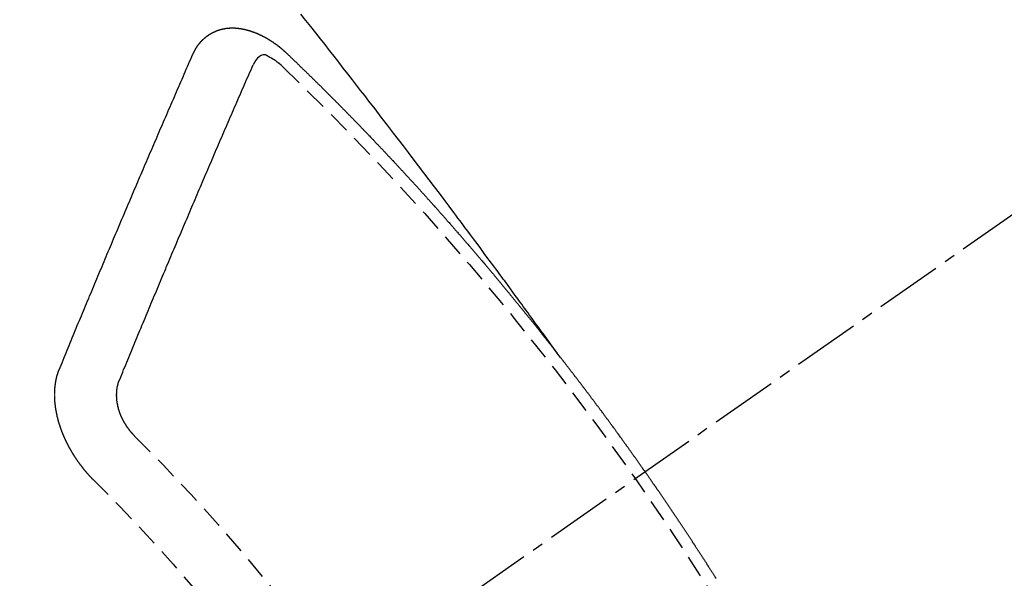
# Model space of a CAD drawing. Units: millimetres. Extents: x -109 to 26472, y -120 to 8847.
# Drawn here: x 15869 to 15880, y 6867 to 6874 of the extents above; entities that cross this region are included whole.
import ezdxf

# ---------------------------------------------------------------- set-up
doc = ezdxf.new("R2010")
doc.units = ezdxf.units.MM
doc.linetypes.add('CENTER2', pattern=[1.125, 0.75, -0.125, 0.125, -0.125])
doc.linetypes.add('HIDDEN', pattern=[0.375, 0.25, -0.125])
doc.layers.add('150-機器', color=8, linetype='Continuous')
doc.layers.add('160-文字', color=254, linetype='Continuous')
doc.styles.add('KH001', font='txt')
doc.dimstyles.new('KH1xx030', dxfattribs={"dimscale": 30, "dimtxt": 2, "dimasz": 0.6, "dimexe": 0.3, "dimexo": 1.2, "dimgap": 0.5, "dimtad": 3, "dimdec": 1, "dimdsep": 46, "dimlunit": 6, "dimtxsty": 'KH001', "dimblk": 'DOT', "dimcen": 1, "dimdle": 1, "dimclrd": 256, "dimclre": 256, "dimclrt": 256, "dimadec": 0, "dimazin": 0, "dimtfac": 1, "dimtdec": 1, "dimtix": 1, "dimtmove": 2, "dimatfit": 3, "dimldrblk": 'CLOSEDBLANK', "dimfxl": 1, "dimtolj": 1, "dimtzin": 0, "dimlwd": -1, "dimlwe": -1, "dimarcsym": 0})

# ---------------------------------------------------------------- blocks, each defined once
blk = doc.blocks.new('F402_H')
at = {"layer": '150-機器', "color": 13, "linetype": 'CENTER2'}
blk.add_line((0, 0), (244.018, -170.863), dxfattribs=at)
at = {"layer": '150-機器', "color": 13, "linetype": 'HIDDEN'}
for points in [[(218.921, -151.343), (218.966, -151.28), (219.012, -151.217), (219.058, -151.155), (219.103, -151.092), (219.135, -151.049), (219.166, -151.007), (219.197, -150.964), (219.228, -150.921), (219.246, -150.896), (219.264, -150.872), (219.282, -150.847), (219.299, -150.823), (219.317, -150.798), (219.335, -150.774), (219.353, -150.749), (219.37, -150.725), (219.384, -150.707), (219.397, -150.688), (219.411, -150.67), (219.424, -150.652), (219.451, -150.615), (219.478, -150.578), (219.505, -150.541), (219.532, -150.504), (219.545, -150.486), (219.559, -150.468), (219.572, -150.45), (219.586, -150.431), (219.603, -150.407), (219.621, -150.383), (219.639, -150.358), (219.657, -150.334), (219.676, -150.31), (219.694, -150.285), (219.712, -150.261), (219.73, -150.237), (219.771, -150.182), (219.811, -150.127), (219.852, -150.072), (219.892, -150.018), (219.924, -149.975), (219.956, -149.933), (219.988, -149.891), (220.019, -149.848), (220.042, -149.817), (220.066, -149.786), (220.089, -149.755), (220.112, -149.723), (220.165, -149.652), (220.219, -149.58), (220.274, -149.509), (220.328, -149.437), (220.387, -149.359), (220.446, -149.281), (220.506, -149.202), (220.565, -149.124), (220.62, -149.052), (220.675, -148.98), (220.73, -148.908), (220.785, -148.836), (220.854, -148.746), (220.923, -148.656), (220.992, -148.566), (221.061, -148.477), (221.108, -148.417), (221.154, -148.358), (221.2, -148.298), (221.246, -148.239), (221.297, -148.173), (221.348, -148.108), (221.399, -148.042), (221.45, -147.977), (221.501, -147.912), (221.552, -147.846), (221.604, -147.781), (221.655, -147.716), (221.711, -147.645), (221.767, -147.575), (221.823, -147.504)], [(223.03, -147.952), (223.029, -147.95), (223.028, -147.948), (223.027, -147.946), (223.026, -147.943), (223.024, -147.941), (223.023, -147.939), (223.022, -147.937), (223.021, -147.935), (223.021, -147.932), (223.02, -147.93), (223.018, -147.928), (223.017, -147.926), (223.016, -147.924), (223.014, -147.922), (223.014, -147.919), (223.013, -147.917), (223.012, -147.915), (223.01, -147.913), (223.009, -147.911), (223.008, -147.909), (223.007, -147.907), (223.006, -147.905), (223.005, -147.903), (223.003, -147.9), (223.002, -147.897), (223.001, -147.895), (223, -147.893), (222.999, -147.892), (222.997, -147.889), (222.996, -147.887), (222.995, -147.885), (222.994, -147.883), (222.992, -147.882), (222.991, -147.88), (222.989, -147.877), (222.988, -147.876), (222.987, -147.874), (222.986, -147.872), (222.984, -147.869), (222.983, -147.867), (222.982, -147.866), (222.981, -147.864), (222.98, -147.862), (222.978, -147.859), (222.977, -147.858), (222.975, -147.856), (222.974, -147.854), (222.973, -147.852), (222.971, -147.85), (222.969, -147.849), (222.968, -147.847), (222.967, -147.845), (222.965, -147.842), (222.964, -147.841), (222.963, -147.839), (222.962, -147.837), (222.959, -147.836), (222.958, -147.834), (222.956, -147.832), (222.955, -147.83), (222.954, -147.828), (222.952, -147.827), (222.951, -147.825), (222.949, -147.824), (222.947, -147.821), (222.946, -147.819), (222.945, -147.818), (222.944, -147.816), (222.941, -147.814), (222.94, -147.812), (222.938, -147.811), (222.937, -147.809), (222.935, -147.808), (222.934, -147.806), (222.932, -147.804), (222.931, -147.803), (222.929, -147.801), (222.927, -147.8), (222.926, -147.798), (222.924, -147.797), (222.922, -147.794), (222.921, -147.793), (222.919, -147.792), (222.918, -147.79), (222.916, -147.788), (222.914, -147.787), (222.913, -147.785), (222.911, -147.784), (222.909, -147.782), (222.908, -147.78), (222.906, -147.779), (222.905, -147.778), (222.902, -147.776), (222.901, -147.774), (222.899, -147.773), (222.898, -147.772), (222.895, -147.77), (222.894, -147.768), (222.893, -147.767), (222.891, -147.766), (222.889, -147.764), (222.887, -147.763), (222.885, -147.762), (222.884, -147.76), (222.882, -147.758), (222.88, -147.757), (222.879, -147.756), (222.877, -147.755), (222.874, -147.753), (222.873, -147.752), (222.871, -147.751), (222.869, -147.749), (222.867, -147.748), (222.865, -147.747), (222.864, -147.746), (222.861, -147.744), (222.86, -147.743), (222.858, -147.742), (222.856, -147.741), (222.854, -147.739), (222.852, -147.738), (222.851, -147.737), (222.849, -147.735), (222.847, -147.734), (222.845, -147.732), (222.843, -147.731), (222.842, -147.73), (222.839, -147.729), (222.837, -147.728), (222.835, -147.727), (222.834, -147.726), (222.831, -147.724), (222.83, -147.723), (222.828, -147.723), (222.826, -147.722), (222.823, -147.72), (222.822, -147.719), (222.82, -147.718), (222.818, -147.717), (222.816, -147.715), (222.814, -147.714), (222.812, -147.713), (222.81, -147.713), (222.808, -147.711), (222.806, -147.71), (222.804, -147.71), (222.802, -147.709), (222.8, -147.707), (222.797, -147.707), (222.796, -147.705), (222.794, -147.705), (222.791, -147.703), (222.79, -147.702), (222.787, -147.702), (222.786, -147.701), (222.783, -147.7), (222.781, -147.699), (222.779, -147.698), (222.777, -147.697), (222.776, -147.696), (222.773, -147.695), (222.771, -147.694), (222.769, -147.694), (222.767, -147.693), (222.765, -147.692), (222.762, -147.691), (222.76, -147.69), (222.758, -147.69), (222.756, -147.689), (222.753, -147.688), (222.752, -147.687), (222.75, -147.686), (222.747, -147.686), (222.746, -147.685), (222.743, -147.684), (222.74, -147.684), (222.739, -147.682), (222.737, -147.682), (222.734, -147.682), (222.732, -147.68), (222.73, -147.68), (222.728, -147.679), (222.725, -147.679), (222.724, -147.678), (222.721, -147.678), (222.718, -147.677), (222.716, -147.676), (222.715, -147.675), (222.712, -147.675), (222.71, -147.675), (222.707, -147.674), (222.705, -147.673), (222.703, -147.673), (222.701, -147.672), (222.699, -147.672), (222.697, -147.671), (222.694, -147.67), (222.691, -147.67), (222.689, -147.67), (222.687, -147.669), (222.685, -147.669), (222.683, -147.669), (222.68, -147.668), (222.677, -147.668), (222.675, -147.667), (222.673, -147.667), (222.671, -147.667), (222.669, -147.666), (222.666, -147.666), (222.664, -147.666), (222.662, -147.665), (222.659, -147.664), (222.657, -147.664), (222.655, -147.664), (222.652, -147.663), (222.65, -147.663), (222.648, -147.663), (222.645, -147.663), (222.643, -147.663), (222.641, -147.663), (222.639, -147.662), (222.636, -147.661), (222.633, -147.661), (222.631, -147.661), (222.628, -147.661), (222.626, -147.661), (222.624, -147.66), (222.621, -147.661), (222.619, -147.661), (222.617, -147.66), (222.615, -147.66), (222.612, -147.66), (222.61, -147.66), (222.607, -147.66), (222.605, -147.66), (222.602, -147.66), (222.6, -147.66), (222.597, -147.66), (222.594, -147.659), (222.592, -147.66), (222.589, -147.659), (222.587, -147.659), (222.584, -147.66), (222.582, -147.659), (222.579, -147.66), (222.577, -147.659), (222.574, -147.66), (222.572, -147.66), (222.569, -147.66), (222.567, -147.66), (222.564, -147.66), (222.562, -147.66), (222.559, -147.66), (222.557, -147.66), (222.555, -147.661), (222.553, -147.661), (222.55, -147.661), (222.548, -147.661), (222.545, -147.661), (222.543, -147.662), (222.54, -147.662), (222.538, -147.662), (222.535, -147.663), (222.533, -147.662), (222.53, -147.663), (222.527, -147.663), (222.525, -147.663), (222.522, -147.663), (222.519, -147.664), (222.517, -147.664), (222.515, -147.665), (222.512, -147.665), (222.51, -147.666), (222.507, -147.665), (222.505, -147.666), (222.502, -147.666), (222.499, -147.667), (222.497, -147.666), (222.495, -147.667), (222.492, -147.668), (222.489, -147.668), (222.486, -147.669), (222.484, -147.669), (222.482, -147.669), (222.479, -147.67), (222.477, -147.671), (222.474, -147.671), (222.471, -147.672), (222.468, -147.672), (222.466, -147.673), (222.463, -147.673), (222.461, -147.674), (222.458, -147.675), (222.455, -147.675), (222.453, -147.676), (222.45, -147.676), (222.448, -147.677), (222.445, -147.678), (222.442, -147.678), (222.44, -147.679), (222.438, -147.68), (222.435, -147.68), (222.432, -147.681), (222.429, -147.681), (222.427, -147.682), (222.424, -147.683), (222.422, -147.683), (222.419, -147.684), (222.417, -147.685), (222.414, -147.685), (222.411, -147.686), (222.409, -147.687), (222.406, -147.688), (222.403, -147.689), (222.401, -147.689), (222.399, -147.69), (222.396, -147.691), (222.393, -147.691), (222.39, -147.693), (222.388, -147.694), (222.385, -147.694), (222.383, -147.695), (222.38, -147.696), (222.377, -147.697), (222.375, -147.698), (222.372, -147.698), (222.369, -147.699), (222.367, -147.701), (222.364, -147.701), (222.362, -147.702), (222.359, -147.703), (222.356, -147.704), (222.354, -147.705), (222.351, -147.706), (222.349, -147.708), (222.346, -147.708), (222.343, -147.709), (222.341, -147.71), (222.338, -147.711), (222.336, -147.712), (222.332, -147.713), (222.331, -147.714), (222.328, -147.715), (222.324, -147.716), (222.322, -147.717), (222.319, -147.719), (222.317, -147.72), (222.314, -147.72), (222.312, -147.722), (222.309, -147.722), (222.306, -147.724), (222.304, -147.725), (222.301, -147.727), (222.298, -147.727), (222.296, -147.729), (222.293, -147.73), (222.291, -147.731), (222.288, -147.732), (222.285, -147.734), (222.283, -147.735), (222.28, -147.736), (222.278, -147.737), (222.275, -147.739), (222.273, -147.74), (222.269, -147.741), (222.267, -147.742), (222.264, -147.743), (222.261, -147.745), (222.26, -147.746), (222.256, -147.748), (222.254, -147.749), (222.251, -147.75), (222.249, -147.751), (222.246, -147.753), (222.243, -147.754), (222.241, -147.755), (222.239, -147.757), (222.235, -147.758), (222.233, -147.759), (222.231, -147.761), (222.227, -147.763), (222.225, -147.764), (222.223, -147.766), (222.219, -147.767), (222.218, -147.768), (222.215, -147.77), (222.212, -147.771), (222.21, -147.772), (222.207, -147.774), (222.205, -147.776), (222.201, -147.777), (222.199, -147.778), (222.197, -147.78), (222.193, -147.782), (222.191, -147.783), (222.189, -147.784), (222.186, -147.786), (222.184, -147.788), (222.18, -147.79), (222.178, -147.791), (222.176, -147.792), (222.173, -147.794), (222.17, -147.796), (222.168, -147.798), (222.165, -147.799), (222.163, -147.8), (222.161, -147.802), (222.158, -147.804), (222.155, -147.806), (222.152, -147.807), (222.15, -147.809), (222.147, -147.811), (222.145, -147.812), (222.143, -147.814), (222.14, -147.816), (222.137, -147.817), (222.134, -147.819), (222.132, -147.821), (222.129, -147.823), (222.127, -147.825), (222.124, -147.827), (222.121, -147.829), (222.12, -147.83), (222.117, -147.832), (222.114, -147.833), (222.112, -147.835), (222.109, -147.837), (222.107, -147.839), (222.104, -147.841), (222.102, -147.843), (222.099, -147.845), (222.096, -147.846), (222.093, -147.848), (222.091, -147.85), (222.089, -147.852), (222.087, -147.854), (222.084, -147.856), (222.082, -147.858), (222.079, -147.86), (222.076, -147.862), (222.074, -147.863), (222.071, -147.865), (222.069, -147.867), (222.066, -147.869), (222.064, -147.871), (222.061, -147.874), (222.058, -147.876), (222.056, -147.877), (222.054, -147.88), (222.051, -147.882), (222.049, -147.884), (222.046, -147.886), (222.044, -147.887), (222.041, -147.889), (222.04, -147.892), (222.036, -147.894), (222.034, -147.896), (222.031, -147.898), (222.029, -147.9), (222.027, -147.902), (222.025, -147.904), (222.022, -147.906), (222.019, -147.909), (222.017, -147.911), (222.015, -147.913), (222.012, -147.915), (222.01, -147.917), (222.008, -147.919), (222.005, -147.922), (222.002, -147.924), (222, -147.926), (221.998, -147.928), (221.995, -147.93), (221.992, -147.933), (221.99, -147.935), (221.988, -147.937), (221.986, -147.939), (221.983, -147.941), (221.981, -147.944)], [(221.981, -147.944), (221.974, -147.951), (221.967, -147.957), (221.96, -147.963), (221.954, -147.969), (221.948, -147.976), (221.94, -147.983), (221.934, -147.989), (221.927, -147.995), (221.92, -148.002), (221.913, -148.008), (221.907, -148.015), (221.9, -148.022), (221.893, -148.028), (221.886, -148.034), (221.88, -148.04), (221.873, -148.048), (221.866, -148.054), (221.859, -148.06), (221.853, -148.066), (221.845, -148.073), (221.839, -148.08), (221.833, -148.086), (221.826, -148.093), (221.819, -148.099), (221.812, -148.106), (221.806, -148.113), (221.799, -148.119), (221.792, -148.125), (221.785, -148.132), (221.779, -148.139), (221.772, -148.145), (221.765, -148.151), (221.758, -148.158), (221.752, -148.165), (221.745, -148.171), (221.738, -148.178), (221.732, -148.184), (221.725, -148.191), (221.718, -148.198), (221.711, -148.204), (221.705, -148.211), (221.698, -148.218), (221.691, -148.224), (221.685, -148.23), (221.679, -148.237), (221.671, -148.244), (221.664, -148.25), (221.658, -148.257), (221.651, -148.264), (221.644, -148.27), (221.638, -148.276), (221.632, -148.283), (221.624, -148.29), (221.617, -148.296), (221.611, -148.303), (221.605, -148.309), (221.597, -148.316), (221.591, -148.323), (221.585, -148.329), (221.577, -148.336), (221.571, -148.343), (221.565, -148.349), (221.558, -148.355), (221.551, -148.363), (221.544, -148.369), (221.538, -148.376), (221.531, -148.383), (221.524, -148.389), (221.518, -148.396), (221.512, -148.402), (221.504, -148.409), (221.497, -148.416), (221.491, -148.422), (221.484, -148.429), (221.478, -148.436), (221.471, -148.442), (221.464, -148.449), (221.458, -148.456), (221.451, -148.462), (221.444, -148.469), (221.438, -148.476), (221.431, -148.482), (221.425, -148.489), (221.418, -148.496), (221.411, -148.502), (221.405, -148.509), (221.398, -148.516), (221.392, -148.523), (221.385, -148.529), (221.378, -148.536), (221.372, -148.543), (221.365, -148.549), (221.358, -148.557), (221.352, -148.563), (221.346, -148.57), (221.338, -148.577), (221.331, -148.583), (221.325, -148.59), (221.318, -148.597), (221.312, -148.604), (221.305, -148.61), (221.299, -148.617), (221.292, -148.624), (221.285, -148.63), (221.279, -148.637), (221.272, -148.644), (221.266, -148.65), (221.259, -148.657), (221.253, -148.664), (221.246, -148.67), (221.239, -148.678), (221.233, -148.684), (221.226, -148.692), (221.219, -148.698), (221.213, -148.705), (221.206, -148.712), (221.2, -148.719), (221.193, -148.725), (221.187, -148.732), (221.18, -148.739), (221.174, -148.745), (221.167, -148.752), (221.161, -148.759), (221.153, -148.766), (221.147, -148.773), (221.14, -148.779), (221.134, -148.787), (221.127, -148.793), (221.121, -148.8), (221.114, -148.807), (221.108, -148.814), (221.101, -148.821), (221.095, -148.827), (221.088, -148.834), (221.081, -148.841), (221.074, -148.847), (221.068, -148.855), (221.061, -148.861), (221.055, -148.868), (221.049, -148.876), (221.042, -148.882), (221.035, -148.889), (221.029, -148.896), (221.023, -148.902), (221.015, -148.909), (221.009, -148.916), (221.002, -148.923), (220.996, -148.93), (220.99, -148.937), (220.983, -148.944), (220.977, -148.951), (220.969, -148.958), (220.963, -148.964), (220.957, -148.971), (220.95, -148.978), (220.944, -148.985), (220.937, -148.992), (220.931, -148.999), (220.925, -149.006), (220.917, -149.013), (220.911, -149.019), (220.904, -149.026), (220.898, -149.033), (220.892, -149.041), (220.885, -149.047), (220.879, -149.054), (220.871, -149.061), (220.865, -149.068), (220.859, -149.075), (220.852, -149.081), (220.846, -149.089), (220.84, -149.096), (220.833, -149.102), (220.826, -149.11), (220.82, -149.116), (220.813, -149.123), (220.807, -149.13), (220.801, -149.138), (220.794, -149.144), (220.787, -149.152), (220.781, -149.158), (220.774, -149.165), (220.768, -149.172), (220.762, -149.179), (220.755, -149.186), (220.749, -149.193), (220.742, -149.2), (220.735, -149.207), (220.729, -149.214), (220.723, -149.221), (220.715, -149.228), (220.709, -149.235), (220.704, -149.242), (220.696, -149.249), (220.69, -149.255), (220.684, -149.263), (220.678, -149.27), (220.67, -149.277), (220.664, -149.284), (220.658, -149.291), (220.651, -149.297), (220.645, -149.305), (220.639, -149.312), (220.632, -149.319), (220.625, -149.326), (220.619, -149.333), (220.613, -149.34), (220.607, -149.347), (220.599, -149.354), (220.593, -149.361), (220.587, -149.368), (220.581, -149.375), (220.574, -149.382), (220.568, -149.389), (220.561, -149.396), (220.555, -149.403), (220.548, -149.41), (220.542, -149.417), (220.535, -149.424), (220.529, -149.431), (220.522, -149.438), (220.516, -149.445), (220.509, -149.453), (220.503, -149.459), (220.497, -149.467), (220.49, -149.473), (220.484, -149.481), (220.478, -149.488), (220.471, -149.495), (220.465, -149.502), (220.458, -149.509), (220.452, -149.516), (220.445, -149.523), (220.439, -149.53), (220.433, -149.538), (220.426, -149.544), (220.419, -149.552), (220.414, -149.558), (220.407, -149.566), (220.401, -149.573), (220.394, -149.58), (220.388, -149.587), (220.381, -149.594), (220.375, -149.601), (220.369, -149.609), (220.363, -149.615), (220.356, -149.623), (220.349, -149.63), (220.343, -149.637), (220.336, -149.644), (220.33, -149.651), (220.324, -149.659), (220.318, -149.665), (220.311, -149.673), (220.305, -149.68), (220.298, -149.687), (220.292, -149.694), (220.285, -149.701), (220.279, -149.708), (220.273, -149.716), (220.267, -149.722), (220.26, -149.73), (220.254, -149.737), (220.248, -149.744), (220.241, -149.751), (220.235, -149.758), (220.228, -149.766), (220.222, -149.773), (220.216, -149.78), (220.21, -149.787), (220.203, -149.795), (220.197, -149.801), (220.191, -149.809), (220.185, -149.816), (220.178, -149.823), (220.172, -149.831), (220.165, -149.837), (220.158, -149.845), (220.152, -149.852), (220.146, -149.859), (220.14, -149.866), (220.133, -149.873), (220.127, -149.88), (220.121, -149.888), (220.114, -149.895), (220.108, -149.902), (220.102, -149.91), (220.096, -149.917), (220.089, -149.924), (220.083, -149.931), (220.077, -149.939), (220.071, -149.945), (220.064, -149.953), (220.058, -149.961), (220.052, -149.967), (220.045, -149.975), (220.039, -149.982), (220.033, -149.989), (220.027, -149.996), (220.02, -150.004), (220.014, -150.011), (220.008, -150.018), (220.001, -150.026), (219.995, -150.032), (219.989, -150.04), (219.983, -150.047), (219.976, -150.054), (219.97, -150.062), (219.964, -150.069), (219.957, -150.076), (219.951, -150.083), (219.945, -150.091), (219.939, -150.098), (219.932, -150.105), (219.925, -150.113), (219.92, -150.12), (219.913, -150.127), (219.907, -150.134), (219.9, -150.142), (219.894, -150.149), (219.888, -150.156), (219.882, -150.164), (219.876, -150.171), (219.87, -150.178), (219.863, -150.186), (219.857, -150.193), (219.851, -150.2), (219.845, -150.207), (219.838, -150.215), (219.832, -150.222), (219.826, -150.229), (219.819, -150.237), (219.813, -150.244), (219.807, -150.252), (219.801, -150.259), (219.795, -150.266), (219.788, -150.274), (219.782, -150.28), (219.776, -150.288), (219.769, -150.296), (219.763, -150.302), (219.757, -150.31), (219.752, -150.317), (219.745, -150.325), (219.739, -150.333), (219.733, -150.339), (219.726, -150.347), (219.72, -150.354), (219.714, -150.361), (219.708, -150.37), (219.702, -150.376), (219.695, -150.384), (219.689, -150.392), (219.683, -150.398), (219.676, -150.406), (219.67, -150.413), (219.665, -150.421), (219.658, -150.428), (219.652, -150.435), (219.646, -150.443), (219.64, -150.45), (219.633, -150.457), (219.627, -150.465), (219.621, -150.472), (219.615, -150.48), (219.608, -150.487), (219.602, -150.494), (219.597, -150.502), (219.591, -150.509), (219.584, -150.517), (219.578, -150.524), (219.572, -150.531), (219.566, -150.539), (219.559, -150.547), (219.553, -150.554), (219.547, -150.561), (219.541, -150.569), (219.535, -150.576), (219.529, -150.584), (219.523, -150.591), (219.516, -150.598), (219.511, -150.606), (219.505, -150.613), (219.498, -150.621), (219.491, -150.628), (219.486, -150.636), (219.48, -150.643), (219.473, -150.651), (219.467, -150.658), (219.462, -150.666), (219.456, -150.673), (219.449, -150.68), (219.443, -150.688), (219.437, -150.695), (219.431, -150.703), (219.424, -150.71), (219.419, -150.718), (219.413, -150.725), (219.406, -150.733), (219.4, -150.74), (219.394, -150.748), (219.388, -150.755), (219.382, -150.762), (219.376, -150.77), (219.37, -150.778), (219.364, -150.785), (219.357, -150.792), (219.352, -150.8), (219.345, -150.807), (219.339, -150.815), (219.334, -150.822), (219.327, -150.83), (219.321, -150.837), (219.316, -150.845), (219.309, -150.852), (219.302, -150.86), (219.297, -150.867), (219.291, -150.875), (219.284, -150.883), (219.279, -150.89), (219.273, -150.897), (219.266, -150.905), (219.261, -150.912), (219.254, -150.92), (219.248, -150.928), (219.243, -150.935), (219.236, -150.943), (219.23, -150.951), (219.224, -150.958), (219.218, -150.965), (219.212, -150.973), (219.206, -150.98), (219.2, -150.988), (219.194, -150.996), (219.188, -151.003), (219.182, -151.011), (219.176, -151.018), (219.17, -151.025), (219.164, -151.033), (219.157, -151.041), (219.152, -151.048), (219.146, -151.056), (219.14, -151.064), (219.134, -151.071), (219.128, -151.078), (219.122, -151.087), (219.116, -151.093), (219.11, -151.102), (219.104, -151.109), (219.098, -151.117), (219.092, -151.124), (219.085, -151.132), (219.08, -151.14), (219.074, -151.147), (219.068, -151.155), (219.061, -151.162), (219.056, -151.17), (219.05, -151.177), (219.044, -151.186), (219.038, -151.192), (219.032, -151.2), (219.026, -151.208), (219.021, -151.215), (219.014, -151.223), (219.008, -151.231), (219.002, -151.238), (218.996, -151.246), (218.99, -151.254), (218.984, -151.261), (218.979, -151.269), (218.972, -151.276), (218.966, -151.284), (218.96, -151.291), (218.955, -151.299), (218.948, -151.307), (218.943, -151.314), (218.936, -151.322), (218.931, -151.33), (218.925, -151.337)], [(222.012, -148.105), (222.028, -148.091), (222.045, -148.077), (222.061, -148.063), (222.077, -148.05), (222.088, -148.041), (222.099, -148.033), (222.109, -148.025), (222.12, -148.018), (222.137, -148.008), (222.153, -147.998), (222.17, -147.989), (222.187, -147.979), (222.198, -147.973), (222.209, -147.967), (222.22, -147.962), (222.232, -147.959), (222.246, -147.96), (222.26, -147.964), (222.273, -147.97), (222.286, -147.978), (222.308, -147.997), (222.326, -148.02), (222.342, -148.045), (222.356, -148.071)], [(224.528, -151.485), (224.517, -151.457), (224.505, -151.43), (224.494, -151.403), (224.483, -151.375), (224.472, -151.347), (224.461, -151.32), (224.449, -151.292), (224.437, -151.264), (224.426, -151.237), (224.415, -151.21), (224.404, -151.182), (224.391, -151.154), (224.38, -151.127), (224.369, -151.1), (224.358, -151.072), (224.346, -151.045), (224.335, -151.016), (224.324, -150.989), (224.312, -150.961), (224.3, -150.933), (224.289, -150.906), (224.278, -150.879), (224.266, -150.851), (224.254, -150.823), (224.243, -150.796), (224.231, -150.768), (224.22, -150.741), (224.208, -150.713), (224.196, -150.685), (224.186, -150.657), (224.174, -150.63), (224.162, -150.602), (224.151, -150.574), (224.139, -150.546), (224.128, -150.519), (224.116, -150.492), (224.104, -150.464), (224.093, -150.436), (224.081, -150.408), (224.07, -150.381), (224.058, -150.353), (224.046, -150.326), (224.035, -150.297), (224.024, -150.27), (224.011, -150.242), (224, -150.214), (223.988, -150.186), (223.977, -150.159), (223.965, -150.131), (223.953, -150.104), (223.941, -150.076), (223.929, -150.048), (223.918, -150.02), (223.906, -149.992), (223.895, -149.965), (223.883, -149.937), (223.87, -149.909), (223.86, -149.881), (223.848, -149.853), (223.836, -149.825), (223.824, -149.798), (223.812, -149.77), (223.8, -149.742), (223.789, -149.714), (223.777, -149.686), (223.765, -149.659), (223.753, -149.631), (223.741, -149.603), (223.729, -149.575), (223.717, -149.547), (223.706, -149.52), (223.694, -149.492), (223.682, -149.464), (223.67, -149.436), (223.659, -149.408), (223.647, -149.38), (223.635, -149.352), (223.623, -149.324), (223.611, -149.296), (223.598, -149.268), (223.587, -149.241), (223.575, -149.213), (223.563, -149.185), (223.551, -149.157), (223.539, -149.129), (223.527, -149.101), (223.515, -149.073), (223.503, -149.045), (223.491, -149.018), (223.479, -148.99), (223.467, -148.962), (223.455, -148.934), (223.443, -148.906), (223.431, -148.877), (223.419, -148.849), (223.407, -148.821), (223.395, -148.793), (223.383, -148.766), (223.371, -148.738), (223.359, -148.71), (223.347, -148.682), (223.335, -148.654), (223.323, -148.626), (223.311, -148.598), (223.298, -148.57), (223.286, -148.542), (223.274, -148.514), (223.261, -148.485), (223.249, -148.458), (223.237, -148.43), (223.225, -148.402), (223.213, -148.374), (223.201, -148.346), (223.189, -148.318), (223.177, -148.29), (223.164, -148.261), (223.152, -148.233), (223.14, -148.205), (223.128, -148.177), (223.116, -148.149), (223.104, -148.121), (223.091, -148.092), (223.079, -148.064), (223.067, -148.036), (223.055, -148.008), (223.042, -147.98), (223.03, -147.952)], [(223.849, -151.591), (223.838, -151.564), (223.827, -151.536), (223.816, -151.509), (223.805, -151.481), (223.793, -151.454), (223.782, -151.426), (223.771, -151.399), (223.76, -151.372), (223.748, -151.344), (223.737, -151.317), (223.726, -151.29), (223.714, -151.262), (223.702, -151.234), (223.691, -151.207), (223.68, -151.179), (223.669, -151.152), (223.657, -151.125), (223.645, -151.097), (223.634, -151.069), (223.623, -151.042), (223.611, -151.015), (223.6, -150.987), (223.588, -150.959), (223.577, -150.932), (223.565, -150.905), (223.554, -150.877), (223.542, -150.849), (223.531, -150.822), (223.52, -150.795), (223.507, -150.767), (223.496, -150.739), (223.485, -150.712), (223.474, -150.684), (223.462, -150.657), (223.45, -150.629), (223.439, -150.602), (223.427, -150.574), (223.416, -150.546), (223.404, -150.519), (223.393, -150.49), (223.382, -150.463), (223.37, -150.435), (223.358, -150.408), (223.346, -150.38), (223.335, -150.352), (223.324, -150.325), (223.312, -150.297), (223.3, -150.27), (223.288, -150.242), (223.277, -150.214), (223.265, -150.186), (223.254, -150.159), (223.241, -150.131), (223.23, -150.104), (223.218, -150.076), (223.207, -150.048), (223.195, -150.02), (223.183, -149.993), (223.171, -149.965), (223.159, -149.937), (223.148, -149.91), (223.136, -149.882), (223.125, -149.854), (223.113, -149.827), (223.1, -149.799), (223.089, -149.771), (223.077, -149.743), (223.066, -149.716), (223.054, -149.688), (223.042, -149.66), (223.03, -149.633), (223.018, -149.605), (223.006, -149.577), (222.995, -149.549), (222.983, -149.521), (222.971, -149.493), (222.959, -149.466), (222.947, -149.438), (222.935, -149.41), (222.923, -149.382), (222.911, -149.354), (222.9, -149.327), (222.888, -149.299), (222.876, -149.271), (222.864, -149.243), (222.852, -149.215), (222.84, -149.188), (222.828, -149.16), (222.816, -149.132), (222.804, -149.104), (222.792, -149.076), (222.78, -149.048), (222.769, -149.021), (222.756, -148.993), (222.744, -148.965), (222.732, -148.937), (222.72, -148.909), (222.708, -148.881), (222.696, -148.853), (222.684, -148.825), (222.672, -148.797), (222.66, -148.769), (222.648, -148.741), (222.636, -148.714), (222.624, -148.686), (222.612, -148.658), (222.6, -148.63), (222.588, -148.602), (222.576, -148.574), (222.564, -148.546), (222.552, -148.518), (222.54, -148.49), (222.527, -148.462), (222.515, -148.434), (222.503, -148.406), (222.49, -148.378), (222.478, -148.35), (222.466, -148.322), (222.454, -148.294), (222.442, -148.266), (222.43, -148.238), (222.417, -148.211), (222.405, -148.183), (222.392, -148.155), (222.38, -148.127), (222.368, -148.099), (222.356, -148.071)], [(217.18, -153.815), (217.183, -153.809), (217.187, -153.803), (217.19, -153.798), (217.194, -153.792), (217.198, -153.786), (217.201, -153.781), (217.204, -153.775), (217.208, -153.769), (217.212, -153.763), (217.215, -153.758), (217.219, -153.752), (217.223, -153.746), (217.226, -153.742), (217.229, -153.735), (217.233, -153.73), (217.237, -153.725), (217.24, -153.718), (217.244, -153.713), (217.248, -153.707), (217.252, -153.702), (217.255, -153.696), (217.259, -153.69), (217.262, -153.685), (217.265, -153.679), (217.269, -153.673), (217.273, -153.668), (217.277, -153.662), (217.28, -153.656), (217.283, -153.651), (217.287, -153.646), (217.291, -153.639), (217.295, -153.634), (217.298, -153.629), (217.302, -153.623), (217.305, -153.617), (217.309, -153.612), (217.313, -153.606), (217.317, -153.6), (217.319, -153.595), (217.323, -153.589), (217.327, -153.583), (217.331, -153.578), (217.334, -153.572), (217.338, -153.566), (217.342, -153.561), (217.345, -153.556), (217.349, -153.55), (217.353, -153.544), (217.357, -153.538), (217.36, -153.533), (217.363, -153.527), (217.367, -153.521), (217.371, -153.516), (217.375, -153.511), (217.378, -153.504), (217.381, -153.499), (217.385, -153.494), (217.389, -153.488), (217.392, -153.482), (217.396, -153.477), (217.4, -153.471), (217.404, -153.465), (217.407, -153.46), (217.41, -153.454), (217.414, -153.448), (217.418, -153.444), (217.422, -153.438), (217.425, -153.432), (217.429, -153.426), (217.433, -153.421), (217.437, -153.415), (217.441, -153.409), (217.443, -153.404), (217.447, -153.398), (217.451, -153.393), (217.455, -153.387), (217.459, -153.382), (217.462, -153.376), (217.466, -153.37), (217.469, -153.365), (217.473, -153.359), (217.477, -153.354), (217.48, -153.348), (217.484, -153.342), (217.488, -153.337), (217.492, -153.331), (217.495, -153.326), (217.499, -153.32), (217.503, -153.314), (217.506, -153.309), (217.51, -153.303), (217.514, -153.298), (217.518, -153.292), (217.521, -153.287), (217.525, -153.281), (217.529, -153.275), (217.532, -153.27), (217.536, -153.264), (217.539, -153.258), (217.543, -153.252), (217.547, -153.248), (217.551, -153.242), (217.555, -153.236), (217.558, -153.231), (217.561, -153.225), (217.565, -153.219), (217.569, -153.214), (217.573, -153.209), (217.577, -153.203), (217.581, -153.197), (217.584, -153.192), (217.587, -153.186), (217.591, -153.18), (217.595, -153.175), (217.599, -153.17), (217.603, -153.164), (217.607, -153.158), (217.609, -153.153), (217.613, -153.147), (217.617, -153.141), (217.621, -153.136), (217.625, -153.131), (217.629, -153.125), (217.633, -153.119), (217.636, -153.114), (217.639, -153.108), (217.643, -153.102), (217.647, -153.097), (217.651, -153.092), (217.655, -153.086), (217.659, -153.08), (217.662, -153.075), (217.666, -153.07), (217.67, -153.063), (217.673, -153.058), (217.677, -153.053), (217.681, -153.047), (217.685, -153.041), (217.688, -153.036), (217.692, -153.031), (217.696, -153.025), (217.7, -153.02), (217.703, -153.014), (217.707, -153.008), (217.711, -153.002), (217.714, -152.997), (217.719, -152.992), (217.723, -152.986), (217.726, -152.981), (217.73, -152.975), (217.734, -152.97), (217.737, -152.965), (217.741, -152.958), (217.745, -152.953), (217.749, -152.947), (217.752, -152.942), (217.756, -152.936), (217.76, -152.931), (217.763, -152.926), (217.767, -152.92), (217.771, -152.914), (217.775, -152.909), (217.779, -152.904), (217.783, -152.898), (217.786, -152.892), (217.79, -152.887), (217.794, -152.881), (217.798, -152.875), (217.802, -152.87), (217.805, -152.865), (217.809, -152.859), (217.813, -152.853), (217.816, -152.848), (217.82, -152.843), (217.824, -152.837), (217.828, -152.831), (217.832, -152.826), (217.836, -152.821), (217.84, -152.815), (217.843, -152.81), (217.847, -152.804), (217.85, -152.798), (217.854, -152.792), (217.858, -152.787), (217.862, -152.782), (217.866, -152.776), (217.869, -152.771), (217.873, -152.765), (217.877, -152.76), (217.881, -152.754), (217.885, -152.749), (217.889, -152.743), (217.893, -152.737), (217.897, -152.732), (217.9, -152.727), (217.904, -152.721), (217.908, -152.715), (217.912, -152.711), (217.916, -152.705), (217.92, -152.699), (217.924, -152.693), (217.927, -152.688), (217.931, -152.683), (217.935, -152.677), (217.939, -152.672), (217.943, -152.666), (217.947, -152.661), (217.951, -152.655), (217.954, -152.65), (217.958, -152.644), (217.962, -152.639), (217.965, -152.634), (217.969, -152.628), (217.973, -152.622), (217.977, -152.617), (217.981, -152.612), (217.985, -152.606), (217.989, -152.6), (217.992, -152.595), (217.996, -152.59), (218, -152.584), (218.004, -152.578), (218.008, -152.573), (218.012, -152.568), (218.016, -152.562), (218.019, -152.557), (218.023, -152.551), (218.027, -152.546), (218.031, -152.54), (218.035, -152.535), (218.039, -152.529), (218.043, -152.523), (218.046, -152.519), (218.05, -152.513), (218.054, -152.507), (218.058, -152.501), (218.062, -152.496), (218.066, -152.491), (218.07, -152.485), (218.073, -152.48), (218.077, -152.474), (218.081, -152.469), (218.085, -152.463), (218.088, -152.458), (218.092, -152.452), (218.097, -152.447), (218.101, -152.442), (218.105, -152.437), (218.109, -152.431), (218.113, -152.425), (218.116, -152.42), (218.12, -152.415), (218.124, -152.409), (218.128, -152.404), (218.132, -152.398), (218.136, -152.392), (218.14, -152.387), (218.143, -152.382), (218.147, -152.376), (218.151, -152.37), (218.154, -152.366), (218.158, -152.36), (218.163, -152.355), (218.167, -152.349), (218.171, -152.344), (218.175, -152.338), (218.179, -152.333), (218.182, -152.328), (218.186, -152.322), (218.19, -152.316), (218.194, -152.311), (218.198, -152.306), (218.202, -152.3), (218.206, -152.294), (218.21, -152.29), (218.214, -152.284), (218.218, -152.278), (218.222, -152.273), (218.225, -152.268), (218.229, -152.262), (218.233, -152.256), (218.237, -152.251), (218.241, -152.246), (218.245, -152.24), (218.25, -152.235), (218.253, -152.23), (218.257, -152.224), (218.261, -152.219), (218.264, -152.214), (218.268, -152.208), (218.272, -152.202), (218.277, -152.196), (218.28, -152.192), (218.285, -152.186), (218.289, -152.181), (218.292, -152.176), (218.296, -152.17), (218.3, -152.164), (218.304, -152.159), (218.308, -152.154), (218.312, -152.148), (218.316, -152.143), (218.32, -152.138), (218.324, -152.132), (218.328, -152.127), (218.331, -152.122), (218.335, -152.116), (218.339, -152.11), (218.344, -152.105), (218.348, -152.1), (218.352, -152.094), (218.356, -152.089), (218.359, -152.084), (218.363, -152.078), (218.367, -152.072), (218.372, -152.067), (218.375, -152.062), (218.379, -152.057), (218.383, -152.051), (218.387, -152.046), (218.391, -152.04), (218.395, -152.035), (218.4, -152.029), (218.403, -152.025), (218.407, -152.019), (218.411, -152.013), (218.414, -152.008), (218.418, -152.002), (218.423, -151.997), (218.427, -151.992), (218.431, -151.987), (218.435, -151.981), (218.439, -151.975), (218.443, -151.971), (218.447, -151.965), (218.451, -151.959), (218.454, -151.955), (218.458, -151.949), (218.462, -151.943), (218.467, -151.938), (218.471, -151.933), (218.475, -151.927), (218.479, -151.922), (218.482, -151.917), (218.487, -151.912), (218.491, -151.906), (218.495, -151.9), (218.498, -151.895), (218.502, -151.89), (218.507, -151.884), (218.511, -151.88), (218.515, -151.874), (218.519, -151.868), (218.523, -151.862), (218.527, -151.858), (218.531, -151.852), (218.535, -151.847), (218.538, -151.842), (218.542, -151.836), (218.547, -151.831), (218.551, -151.826), (218.555, -151.82), (218.559, -151.814), (218.563, -151.809), (218.567, -151.804), (218.571, -151.799), (218.575, -151.793), (218.578, -151.788), (218.583, -151.783), (218.587, -151.777), (218.591, -151.772), (218.595, -151.767), (218.599, -151.761), (218.603, -151.756), (218.607, -151.751), (218.611, -151.745), (218.616, -151.74), (218.619, -151.735), (218.623, -151.729), (218.627, -151.724), (218.632, -151.718), (218.635, -151.714), (218.639, -151.708), (218.643, -151.702), (218.648, -151.698), (218.652, -151.692), (218.656, -151.686), (218.659, -151.681), (218.664, -151.676), (218.668, -151.671), (218.672, -151.665), (218.675, -151.66), (218.68, -151.655), (218.684, -151.649), (218.688, -151.644), (218.692, -151.638), (218.696, -151.633), (218.7, -151.628), (218.704, -151.623), (218.709, -151.618), (218.712, -151.613), (218.716, -151.607), (218.72, -151.601), (218.725, -151.596), (218.728, -151.591), (218.732, -151.585), (218.737, -151.58), (218.741, -151.575), (218.745, -151.57), (218.749, -151.565), (218.753, -151.56), (218.757, -151.554), (218.761, -151.548), (218.766, -151.543), (218.769, -151.538), (218.773, -151.532), (218.778, -151.527), (218.781, -151.522), (218.785, -151.517), (218.79, -151.512), (218.794, -151.507), (218.798, -151.501), (218.802, -151.496), (218.806, -151.491), (218.81, -151.485), (218.815, -151.48), (218.819, -151.474), (218.822, -151.469), (218.826, -151.464), (218.831, -151.459), (218.834, -151.454), (218.838, -151.448), (218.843, -151.443), (218.847, -151.438), (218.851, -151.432), (218.856, -151.427), (218.859, -151.422), (218.863, -151.416), (218.868, -151.411), (218.872, -151.405), (218.875, -151.401), (218.88, -151.395), (218.884, -151.39), (218.887, -151.385), (218.892, -151.38), (218.896, -151.374), (218.9, -151.369), (218.905, -151.364), (218.909, -151.358), (218.912, -151.353), (218.917, -151.348), (218.921, -151.342), (218.925, -151.337)], [(224.141, -152.716), (224.143, -152.714), (224.146, -152.711), (224.148, -152.709), (224.151, -152.706), (224.153, -152.704), (224.156, -152.701), (224.158, -152.699), (224.16, -152.697), (224.162, -152.693), (224.165, -152.692), (224.168, -152.689), (224.17, -152.686), (224.173, -152.684), (224.175, -152.681), (224.178, -152.679), (224.179, -152.676), (224.182, -152.673), (224.184, -152.671), (224.187, -152.668), (224.189, -152.666), (224.192, -152.663), (224.194, -152.661), (224.197, -152.658), (224.199, -152.656), (224.202, -152.653), (224.203, -152.65), (224.206, -152.647), (224.208, -152.645), (224.211, -152.642), (224.213, -152.64), (224.215, -152.637), (224.217, -152.634), (224.22, -152.632), (224.222, -152.629), (224.224, -152.626), (224.227, -152.624), (224.229, -152.621), (224.231, -152.618), (224.234, -152.616), (224.236, -152.612), (224.238, -152.61), (224.241, -152.607), (224.243, -152.605), (224.245, -152.602), (224.247, -152.599), (224.25, -152.596), (224.252, -152.593), (224.254, -152.591), (224.256, -152.587), (224.258, -152.585), (224.261, -152.582), (224.263, -152.58), (224.265, -152.577), (224.267, -152.573), (224.269, -152.571), (224.272, -152.568), (224.274, -152.566), (224.276, -152.562), (224.278, -152.559), (224.28, -152.557), (224.282, -152.553), (224.284, -152.551), (224.287, -152.548), (224.289, -152.545), (224.291, -152.543), (224.293, -152.539), (224.295, -152.537), (224.297, -152.534), (224.299, -152.531), (224.301, -152.528), (224.304, -152.525), (224.305, -152.522), (224.308, -152.519), (224.309, -152.516), (224.312, -152.513), (224.314, -152.51), (224.316, -152.507), (224.318, -152.504), (224.32, -152.501), (224.322, -152.498), (224.324, -152.495), (224.326, -152.493), (224.328, -152.489), (224.331, -152.486), (224.332, -152.484), (224.335, -152.48), (224.336, -152.478), (224.339, -152.475), (224.341, -152.472), (224.343, -152.469), (224.344, -152.465), (224.346, -152.463), (224.348, -152.46), (224.35, -152.456), (224.352, -152.454), (224.354, -152.451), (224.356, -152.448), (224.358, -152.445), (224.36, -152.441), (224.362, -152.439), (224.364, -152.435), (224.366, -152.433), (224.368, -152.43), (224.369, -152.426), (224.371, -152.423), (224.373, -152.42), (224.375, -152.418), (224.377, -152.414), (224.379, -152.41), (224.381, -152.408), (224.383, -152.405), (224.384, -152.402), (224.386, -152.398), (224.388, -152.396), (224.39, -152.393), (224.391, -152.389), (224.393, -152.386), (224.395, -152.383), (224.396, -152.38), (224.399, -152.377), (224.401, -152.374), (224.402, -152.371), (224.404, -152.367), (224.405, -152.364), (224.407, -152.361), (224.409, -152.359), (224.411, -152.355), (224.413, -152.351), (224.414, -152.348), (224.416, -152.345), (224.418, -152.343), (224.419, -152.339), (224.421, -152.336), (224.422, -152.333), (224.424, -152.33), (224.426, -152.326), (224.428, -152.323), (224.429, -152.32), (224.431, -152.317), (224.432, -152.314), (224.434, -152.31), (224.435, -152.307), (224.437, -152.304), (224.438, -152.301), (224.441, -152.298), (224.441, -152.295), (224.444, -152.292), (224.445, -152.289), (224.447, -152.285), (224.448, -152.282), (224.449, -152.278), (224.451, -152.276), (224.453, -152.272), (224.454, -152.27), (224.456, -152.266), (224.457, -152.263), (224.459, -152.26), (224.46, -152.256), (224.462, -152.253), (224.463, -152.25), (224.464, -152.246), (224.466, -152.244), (224.468, -152.24), (224.469, -152.237), (224.47, -152.233), (224.472, -152.231), (224.473, -152.227), (224.474, -152.224), (224.476, -152.221), (224.477, -152.218), (224.479, -152.214), (224.48, -152.211), (224.481, -152.208), (224.483, -152.204), (224.484, -152.201), (224.485, -152.198), (224.487, -152.195), (224.488, -152.191), (224.489, -152.188), (224.49, -152.185), (224.492, -152.181), (224.493, -152.178), (224.495, -152.175), (224.496, -152.172), (224.497, -152.169), (224.498, -152.165), (224.499, -152.162), (224.5, -152.159), (224.501, -152.155), (224.503, -152.153), (224.505, -152.149), (224.505, -152.146), (224.506, -152.143), (224.508, -152.139), (224.509, -152.136), (224.51, -152.133), (224.511, -152.129), (224.512, -152.126), (224.513, -152.123), (224.514, -152.119), (224.515, -152.116), (224.516, -152.113), (224.517, -152.11), (224.519, -152.106), (224.519, -152.103), (224.52, -152.1), (224.522, -152.097), (224.523, -152.094), (224.524, -152.091), (224.525, -152.088), (224.526, -152.084), (224.527, -152.081), (224.528, -152.078), (224.529, -152.075), (224.53, -152.071), (224.531, -152.068), (224.532, -152.065), (224.532, -152.061), (224.533, -152.058), (224.534, -152.054), (224.535, -152.051), (224.536, -152.048), (224.537, -152.045), (224.538, -152.042), (224.538, -152.039), (224.54, -152.035), (224.54, -152.032), (224.541, -152.029), (224.542, -152.026), (224.542, -152.022), (224.543, -152.019), (224.544, -152.016), (224.545, -152.013), (224.547, -152.009), (224.547, -152.006), (224.548, -152.003), (224.548, -152), (224.549, -151.997), (224.549, -151.993), (224.55, -151.99), (224.551, -151.987), (224.552, -151.984), (224.552, -151.98), (224.553, -151.977), (224.554, -151.974), (224.554, -151.971), (224.555, -151.968), (224.556, -151.965), (224.556, -151.961), (224.557, -151.958), (224.558, -151.955), (224.558, -151.951), (224.559, -151.948), (224.56, -151.945), (224.56, -151.942), (224.561, -151.939), (224.561, -151.935), (224.562, -151.932), (224.562, -151.929), (224.563, -151.925), (224.563, -151.922), (224.564, -151.919), (224.564, -151.917), (224.565, -151.914), (224.565, -151.91), (224.566, -151.907), (224.566, -151.903), (224.567, -151.9), (224.567, -151.897), (224.567, -151.895), (224.567, -151.891), (224.568, -151.888), (224.568, -151.884), (224.569, -151.881), (224.569, -151.878), (224.57, -151.875), (224.57, -151.872), (224.57, -151.869), (224.571, -151.865), (224.571, -151.863), (224.571, -151.859), (224.572, -151.856), (224.572, -151.853), (224.572, -151.851), (224.572, -151.847), (224.573, -151.844), (224.573, -151.84), (224.573, -151.838), (224.574, -151.835), (224.574, -151.831), (224.574, -151.829), (224.574, -151.825), (224.574, -151.822), (224.575, -151.819), (224.575, -151.816), (224.575, -151.814), (224.575, -151.81), (224.575, -151.806), (224.576, -151.804), (224.576, -151.801), (224.575, -151.798), (224.576, -151.795), (224.576, -151.791), (224.576, -151.788), (224.577, -151.785), (224.576, -151.783), (224.576, -151.779), (224.576, -151.777), (224.577, -151.773), (224.576, -151.771), (224.577, -151.767), (224.576, -151.765), (224.577, -151.761), (224.576, -151.758), (224.577, -151.755), (224.576, -151.753), (224.577, -151.749), (224.576, -151.746), (224.576, -151.744), (224.576, -151.74), (224.576, -151.738), (224.576, -151.734), (224.576, -151.732), (224.576, -151.729), (224.576, -151.725), (224.575, -151.723), (224.576, -151.72), (224.576, -151.717), (224.575, -151.714), (224.575, -151.711), (224.575, -151.708), (224.575, -151.705), (224.575, -151.703), (224.575, -151.699), (224.574, -151.696), (224.574, -151.694), (224.573, -151.691), (224.574, -151.688), (224.574, -151.685), (224.573, -151.682), (224.573, -151.679), (224.572, -151.677), (224.572, -151.673), (224.572, -151.67), (224.572, -151.668), (224.572, -151.665), (224.571, -151.662), (224.571, -151.66), (224.571, -151.656), (224.57, -151.653), (224.57, -151.651), (224.569, -151.648), (224.569, -151.645), (224.569, -151.643), (224.569, -151.64), (224.568, -151.637), (224.568, -151.634), (224.567, -151.632), (224.567, -151.629), (224.566, -151.626), (224.566, -151.623), (224.565, -151.621), (224.565, -151.618), (224.564, -151.615), (224.564, -151.612), (224.563, -151.609), (224.563, -151.607), (224.562, -151.604), (224.562, -151.601), (224.561, -151.598), (224.561, -151.596), (224.56, -151.593), (224.56, -151.59), (224.56, -151.588), (224.559, -151.586), (224.559, -151.583), (224.557, -151.58), (224.557, -151.577), (224.556, -151.574), (224.556, -151.571), (224.555, -151.569), (224.554, -151.567), (224.554, -151.564), (224.553, -151.561), (224.552, -151.559), (224.552, -151.556), (224.551, -151.554), (224.551, -151.551), (224.55, -151.549), (224.549, -151.546), (224.549, -151.543), (224.548, -151.541), (224.547, -151.539), (224.546, -151.537), (224.546, -151.534), (224.545, -151.531), (224.543, -151.528), (224.543, -151.526), (224.542, -151.524), (224.541, -151.521), (224.54, -151.519), (224.54, -151.516), (224.539, -151.514), (224.538, -151.511), (224.537, -151.51), (224.537, -151.507), (224.535, -151.504), (224.534, -151.501), (224.533, -151.499), (224.533, -151.497), (224.532, -151.495), (224.531, -151.492), (224.53, -151.49), (224.53, -151.487), (224.528, -151.485)], [(223.682, -152.223), (223.684, -152.22), (223.687, -152.217), (223.69, -152.215), (223.692, -152.212), (223.695, -152.209), (223.698, -152.206), (223.7, -152.204), (223.703, -152.202), (223.705, -152.198), (223.707, -152.196), (223.71, -152.193), (223.713, -152.19), (223.716, -152.187), (223.718, -152.184), (223.721, -152.182), (223.723, -152.179), (223.725, -152.175), (223.728, -152.173), (223.731, -152.17), (223.732, -152.167), (223.735, -152.164), (223.738, -152.161), (223.74, -152.158), (223.742, -152.155), (223.744, -152.151), (223.747, -152.148), (223.748, -152.146), (223.752, -152.143), (223.754, -152.14), (223.756, -152.136), (223.758, -152.133), (223.761, -152.13), (223.763, -152.127), (223.765, -152.124), (223.767, -152.121), (223.769, -152.118), (223.772, -152.114), (223.774, -152.111), (223.775, -152.107), (223.778, -152.104), (223.78, -152.101), (223.782, -152.098), (223.784, -152.095), (223.786, -152.092), (223.788, -152.088), (223.79, -152.085), (223.792, -152.081), (223.794, -152.077), (223.795, -152.075), (223.798, -152.072), (223.799, -152.068), (223.802, -152.065), (223.804, -152.061), (223.805, -152.058), (223.808, -152.054), (223.808, -152.051), (223.811, -152.048), (223.812, -152.044), (223.815, -152.041), (223.816, -152.037), (223.818, -152.034), (223.819, -152.031), (223.821, -152.027), (223.823, -152.024), (223.824, -152.02), (223.826, -152.016), (223.828, -152.013), (223.829, -152.01), (223.831, -152.006), (223.832, -152.002), (223.834, -152), (223.835, -151.996), (223.837, -151.992), (223.838, -151.988), (223.839, -151.985), (223.841, -151.981), (223.843, -151.978), (223.844, -151.974), (223.845, -151.971), (223.847, -151.967), (223.848, -151.963), (223.849, -151.96), (223.85, -151.956), (223.852, -151.953), (223.853, -151.95), (223.854, -151.946), (223.854, -151.942), (223.856, -151.938), (223.857, -151.934), (223.858, -151.931), (223.86, -151.928), (223.861, -151.925), (223.861, -151.92), (223.863, -151.916), (223.864, -151.913), (223.864, -151.909), (223.865, -151.906), (223.867, -151.902), (223.867, -151.898), (223.868, -151.895), (223.869, -151.892), (223.87, -151.887), (223.871, -151.884), (223.871, -151.881), (223.872, -151.877), (223.872, -151.873), (223.874, -151.869), (223.874, -151.866), (223.875, -151.863), (223.875, -151.858), (223.876, -151.855), (223.877, -151.851), (223.877, -151.847), (223.878, -151.844), (223.878, -151.841), (223.879, -151.836), (223.88, -151.833), (223.88, -151.83), (223.88, -151.826), (223.88, -151.822), (223.881, -151.819), (223.881, -151.815), (223.881, -151.811), (223.882, -151.808), (223.882, -151.804), (223.882, -151.801), (223.883, -151.798), (223.883, -151.793), (223.883, -151.79), (223.883, -151.786), (223.884, -151.782), (223.884, -151.779), (223.884, -151.775), (223.884, -151.772), (223.883, -151.769), (223.883, -151.765), (223.883, -151.762), (223.884, -151.758), (223.884, -151.754), (223.884, -151.751), (223.884, -151.747), (223.883, -151.744), (223.883, -151.741), (223.883, -151.737), (223.883, -151.733), (223.882, -151.73), (223.882, -151.727), (223.882, -151.723), (223.882, -151.72), (223.882, -151.717), (223.881, -151.713), (223.881, -151.71), (223.881, -151.706), (223.88, -151.703), (223.88, -151.699), (223.879, -151.696), (223.879, -151.693), (223.879, -151.69), (223.877, -151.687), (223.877, -151.683), (223.877, -151.68), (223.876, -151.677), (223.876, -151.673), (223.875, -151.671), (223.874, -151.667), (223.873, -151.665), (223.874, -151.661), (223.872, -151.658), (223.872, -151.655), (223.87, -151.651), (223.87, -151.649), (223.869, -151.646), (223.868, -151.643), (223.868, -151.64), (223.866, -151.636), (223.866, -151.634), (223.865, -151.63), (223.864, -151.628), (223.864, -151.625), (223.862, -151.622), (223.861, -151.619), (223.86, -151.616), (223.859, -151.613), (223.858, -151.611), (223.857, -151.608), (223.856, -151.605), (223.855, -151.603), (223.853, -151.599), (223.852, -151.597), (223.851, -151.594), (223.849, -151.591)]]:
    blk.add_lwpolyline(points, dxfattribs=at)
for centre, radius, start, end in [((243.713, -170.649), 31.291, 133.8895, 156.1104), ((237.851, -166.545), 20.146, 134.6922, 155.3077), ((237.851, -166.545), 19.474, 134.6922, 155.3077)]:
    blk.add_arc(centre, radius, start, end, dxfattribs=at)
blk = doc.blocks.new('_ClosedBlank')
at = {"color": 0, "linetype": 'ByBlock', "lineweight": -2}
for p, q in [((-1, 0.16667), (0, 0)), ((-1, 0.16667), (-1, -0.16667)), ((0, 0), (-1, -0.16667))]:
    blk.add_line(p, q, dxfattribs=at)
blk = doc.blocks.new('_Dot')
at = {"color": 0, "linetype": 'ByBlock', "lineweight": -2}
blk.add_line((-0.5, 0), (-1, 0), dxfattribs=at)
at = {"color": 0, "linetype": 'ByBlock', "const_width": 0.5}
blk.add_lwpolyline([(-0.25, 0, 1), (0.25, 0, 1)], format="xyb", close=True, dxfattribs=at)

msp = doc.modelspace()

# ---------------------------------------------------------------- block references
at = {"layer": '150-機器', "xscale": -1}
msp.add_blockref('F402_H', (16093.648, 7021.161), dxfattribs=at)

# ---------------------------------------------------------------- leaders
at = {"layer": '160-文字', "annotation_type": 0, "has_hookline": 1, "hookline_direction": 1}
for points, text_width in [([(15973.655, 7028.35), (15382.301, 6473.777), (15364.301, 6473.777)], 963.959), ([(16296.207, 6999.755), (15724.636, 5349.622), (15706.636, 5349.622)], 1266.091)]:
    msp.add_leader(points, dimstyle='KH1xx030', override={"dimgap": 0.5, "dimtad": 1}, dxfattribs=dict(at, text_width=text_width))
at = {"layer": '160-文字'}
msp.add_leader([(16213.655, 7020.968), (15382.301, 6473.777)], dimstyle='KH1xx030', override={"dimgap": 0.5, "dimtad": 1}, dxfattribs=at)

doc.saveas('drawing.dxf')
